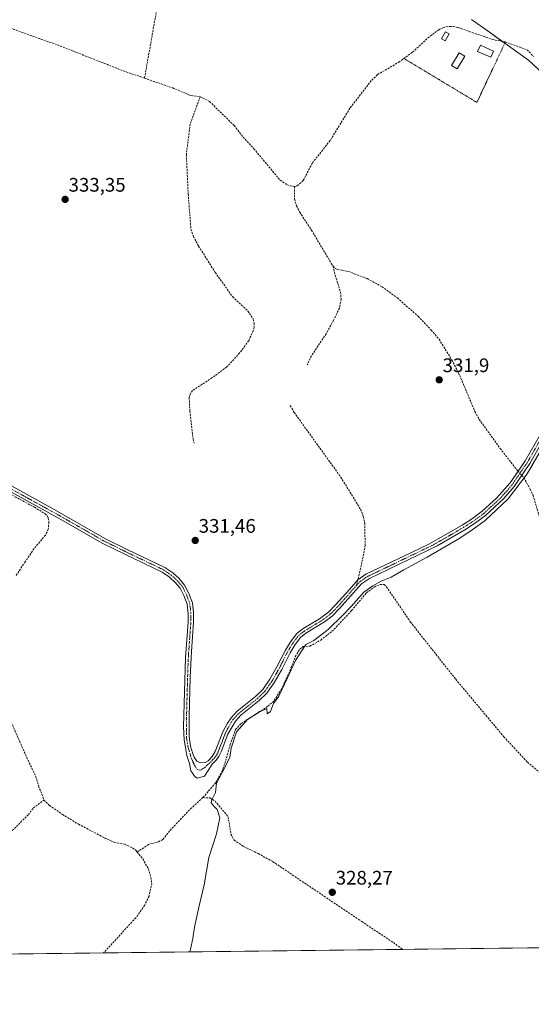
# Model space of a CAD drawing. Units: metres. Extents: x 580480 to 583933, y 4701137 to 4703491.
# Drawn here: x 582691 to 582952, y 4701137 to 4701641 of the extents above; entities that cross this region are included whole.
import ezdxf
from ezdxf.enums import TextEntityAlignment as Align

# ---------------------------------------------------------------- set-up
doc = ezdxf.new("R2010")
doc.units = ezdxf.units.M
doc.header["$MEASUREMENT"] = 0
for name, pattern in [('TRAZO_Y_PUNTO', [1, 0.5, -0.25, 0, -0.25]), ('TRAZOS', [0.75, 0.5, -0.25]), ('TRAZOSX2', [1.5, 1, -0.5])]:
    doc.linetypes.add(name, pattern=pattern)
for name, color, linetype, lineweight in [('Alambrada', 19, 'TRAZOS', 0), ('Camino', 19, 'Continuous', 0), ('Camino Cxs', 19, 'Continuous', 0), ('Camino eje', 39, 'TRAZO_Y_PUNTO', 13), ('Carátula', 7, 'Continuous', 5), ('Comarca CxS', 133, 'Continuous', 0), ('Comunidad Autónoma CxS', 142, 'Continuous', 0), ('Corriente artificial lineal', 5, 'TRAZOSX2', 13), ('Corriente artificial lineal oculto', 135, 'TRAZO_Y_PUNTO', 13), ('Cultivos herbáceos CxS', 92, 'Continuous', 0), ('Curva de nivel normal', 36, 'Continuous', 0), ('Edificación ligera', 1, 'Continuous', 0), ('Edificación ligera Cxs', 1, 'Continuous', 0), ('Matorral', 135, 'Continuous', 0), ('Matorral CxS', 135, 'Continuous', 0), ('Municipio CxS', 142, 'Continuous', 0), ('Provincia CxS', 1, 'Continuous', 0), ('Punto de cota en terreno', 7, 'Continuous', 0), ('Rótulo de punto de cota en terreno', 19, 'Continuous', 0), ('Senda', 19, 'TRAZOSX2', 0)]:
    doc.layers.add(name, color=color, linetype=linetype, lineweight=lineweight)
doc.styles.add('Arial', font='txt', dxfattribs={"height": 0.2})

# ---------------------------------------------------------------- blocks, each defined once
blk = doc.blocks.new('5PATER')
at = {"layer": 'Carátula', "linetype": 'Continuous', "lineweight": 5}
h = blk.add_hatch(color=250, dxfattribs=at)
edge = h.paths.add_edge_path()
edge.add_ellipse((0, 0.01), major_axis=(-1.33, -1.34), ratio=0.999422, start_angle=0, end_angle=360)

msp = doc.modelspace()

# ---------------------------------------------------------------- linework, layer by layer
at = {"layer": 'Alambrada', "color": 19, "linetype": 'TRAZOS', "lineweight": 0}
msp.add_polyline3d([(582886.89, 4701620.8, 332.8), (582924.19, 4701598.35, 331.98), (582938.75, 4701629.18, 334.06)], dxfattribs=at)
at = {"layer": 'Camino', "color": 19, "linetype": 'Continuous', "lineweight": 0}
for points in [[(582677.88, 4701406.95, 332.48), (582708.55, 4701390.08, 331.92), (582734.11, 4701375.53, 331.69), (582745.82, 4701369.76, 331.68), (582764.76, 4701360.68, 331.58), (582768.79, 4701357.88, 331.56), (582772.04, 4701355.02, 331.48), (582774.86, 4701351.67, 331.38), (582777.04, 4701347.39, 331.34), (582778.8, 4701342.68, 331.28), (582779.48, 4701337.72, 331.24), (582779.43, 4701332.69, 331.23), (582778.32, 4701317.73, 331.23), (582777.7, 4701304.59, 331.12), (582777.2, 4701284.6, 331.02), (582777.22, 4701274.19, 330.96), (582777.93, 4701269.33, 330.93), (582778.94, 4701265.97, 330.85), (582779.67, 4701263.66, 330.8), (582781.06, 4701261.74, 330.79), (582783.05, 4701260.84, 330.78), (582785.35, 4701261.04, 330.79), (582786.84, 4701261.84, 330.81), (582788.92, 4701264.04, 330.79), (582790.42, 4701266.58, 330.79), (582794.43, 4701276.69, 330.83), (582796.72, 4701281.12, 330.87), (582798.57, 4701283.85, 330.9), (582801.75, 4701287.26, 330.9), (582811.12, 4701294.7, 330.89), (582814.78, 4701298.25, 330.89), (582818.48, 4701303.56, 330.9), (582822.04, 4701309.91, 330.88), (582826.33, 4701318.4, 330.94), (582828.9, 4701322.68, 330.96), (582832.13, 4701326.88, 330.98), (582835.29, 4701329.35, 330.94), (582843.85, 4701334.52, 330.94), (582848.5, 4701337.96, 330.95), (582852.03, 4701341.55, 330.92), (582859.05, 4701349.49, 330.88), (582863.38, 4701354.39, 330.83), (582867.5, 4701357.22, 330.79), (582890.51, 4701368.19, 330.75), (582899.6, 4701372.53, 330.78), (582916.63, 4701382.35, 330.87), (582921.99, 4701385.77, 330.85), (582926.83, 4701389.39, 330.89), (582934.24, 4701396.1, 330.83), (582941.07, 4701403.75, 330.7), (582942.37, 4701405.65, 330.58), (582946.74, 4701412.06, 330.6), (582948.89, 4701415.21, 330.6), (582959.02, 4701432.96, 331.12)], [(582961.44, 4701431.64, 330.73), (582951.23, 4701413.75, 330.2), (582943.26, 4701402.06, 330.2), (582937.79, 4701395.76, 330.41), (582928.6, 4701387.26, 330.44), (582923.57, 4701383.5, 330.6), (582918.07, 4701379.99, 330.52), (582903.98, 4701371.76, 330.42), (582869.37, 4701355.07, 330.64), (582865.21, 4701352.29, 330.66), (582854.06, 4701339.67, 330.65), (582850.33, 4701335.88, 330.9), (582846.35, 4701332.86, 330.87), (582836.86, 4701327.07, 330.87), (582834.1, 4701324.92, 330.91), (582831.32, 4701321.34, 330.97), (582828.75, 4701317.06, 330.85), (582824.47, 4701308.61, 330.82), (582820.82, 4701302.09, 330.91), (582816.9, 4701296.45, 330.81), (582812.94, 4701292.63, 330.74), (582803.63, 4701285.23, 330.66), (582800.8, 4701282.2, 330.66), (582796.94, 4701275.5, 330.68), (582793.54, 4701266.47, 330.67), (582792.37, 4701264.1, 330.71), (582790.95, 4701262.14, 330.8), (582788.94, 4701260.25, 330.82), (582787.15, 4701257.5, 330.75), (582785.1, 4701254.02, 330.65), (582781.26, 4701252.96, 330.59), (582780.06, 4701253.86, 330.69), (582778.07, 4701256.75, 330.75), (582777.27, 4701260.44, 330.72), (582776.07, 4701264.53, 330.83), (582775.24, 4701268.69, 331), (582774.55, 4701272.68, 331.03), (582774.35, 4701279.18, 331.02), (582775.37, 4701314.73, 331.26), (582776.67, 4701332.8, 331.27), (582776.72, 4701337.2, 331.26), (582776.1, 4701342.01, 331.29), (582774.51, 4701346.28, 331.31), (582772.55, 4701350.14, 331.35), (582770.06, 4701353.08, 331.4), (582767.09, 4701355.7, 331.44), (582763.37, 4701358.28, 331.46), (582744.61, 4701367.27, 331.54), (582732.81, 4701373.09, 331.63), (582712, 4701384.98, 331.66), (582676.61, 4701404.49, 332.56)]]:
    msp.add_polyline3d(points, dxfattribs=at)
at = {"layer": 'Camino Cxs', "color": 19, "linetype": 'Continuous', "lineweight": 0}
for points in [[(582677.88, 4701406.95, 332.48), (582708.55, 4701390.08, 331.92), (582734.11, 4701375.53, 331.69), (582745.82, 4701369.76, 331.68), (582764.76, 4701360.68, 331.58), (582768.79, 4701357.88, 331.56), (582772.04, 4701355.02, 331.48), (582774.86, 4701351.67, 331.38), (582777.04, 4701347.39, 331.34), (582778.8, 4701342.68, 331.28), (582779.48, 4701337.72, 331.24), (582779.43, 4701332.69, 331.23), (582778.32, 4701317.73, 331.23), (582777.7, 4701304.59, 331.12), (582777.2, 4701284.6, 331.02), (582777.22, 4701274.19, 330.96), (582777.93, 4701269.33, 330.93), (582778.94, 4701265.97, 330.85), (582779.67, 4701263.66, 330.8), (582781.06, 4701261.74, 330.79), (582783.05, 4701260.84, 330.78), (582785.35, 4701261.04, 330.79), (582786.84, 4701261.84, 330.81), (582788.92, 4701264.04, 330.79), (582790.42, 4701266.58, 330.79), (582794.43, 4701276.69, 330.83), (582796.72, 4701281.12, 330.87), (582798.57, 4701283.85, 330.9), (582801.75, 4701287.26, 330.9), (582811.12, 4701294.7, 330.89), (582814.78, 4701298.25, 330.89), (582818.48, 4701303.56, 330.9), (582822.04, 4701309.91, 330.88), (582826.33, 4701318.4, 330.94), (582828.9, 4701322.68, 330.96), (582832.13, 4701326.88, 330.98), (582835.29, 4701329.35, 330.94), (582843.85, 4701334.52, 330.94), (582848.5, 4701337.96, 330.95), (582852.03, 4701341.55, 330.92), (582859.05, 4701349.49, 330.88), (582863.38, 4701354.39, 330.83), (582867.5, 4701357.22, 330.79), (582890.51, 4701368.19, 330.75), (582899.6, 4701372.53, 330.78), (582916.63, 4701382.35, 330.87), (582921.99, 4701385.77, 330.85), (582926.83, 4701389.39, 330.89), (582934.24, 4701396.1, 330.83), (582941.07, 4701403.75, 330.7), (582942.37, 4701405.65, 330.58), (582946.74, 4701412.06, 330.6), (582948.89, 4701415.21, 330.6), (582959.02, 4701432.96, 331.12)], [(582961.44, 4701431.64, 330.73), (582951.23, 4701413.75, 330.2), (582943.26, 4701402.06, 330.2), (582937.79, 4701395.76, 330.41), (582928.6, 4701387.26, 330.44), (582923.57, 4701383.5, 330.6), (582918.07, 4701379.99, 330.52), (582903.98, 4701371.76, 330.42), (582869.37, 4701355.07, 330.64), (582865.21, 4701352.29, 330.66), (582854.06, 4701339.67, 330.65), (582850.33, 4701335.88, 330.9), (582846.35, 4701332.86, 330.87), (582836.86, 4701327.07, 330.87), (582834.1, 4701324.92, 330.91), (582831.32, 4701321.34, 330.97), (582828.75, 4701317.06, 330.85), (582824.47, 4701308.61, 330.82), (582820.82, 4701302.09, 330.91), (582816.9, 4701296.45, 330.81), (582812.94, 4701292.63, 330.74), (582803.63, 4701285.23, 330.66), (582800.8, 4701282.2, 330.66), (582796.94, 4701275.5, 330.68), (582793.54, 4701266.47, 330.67), (582792.37, 4701264.1, 330.71), (582790.95, 4701262.14, 330.8), (582788.94, 4701260.25, 330.82), (582787.15, 4701257.5, 330.75), (582785.1, 4701254.02, 330.65), (582781.26, 4701252.96, 330.59), (582780.06, 4701253.86, 330.69), (582778.07, 4701256.75, 330.75), (582777.27, 4701260.44, 330.72), (582776.07, 4701264.53, 330.83), (582775.24, 4701268.69, 331), (582774.55, 4701272.68, 331.03), (582774.35, 4701279.18, 331.02), (582775.37, 4701314.73, 331.26), (582776.67, 4701332.8, 331.27), (582776.72, 4701337.2, 331.26), (582776.1, 4701342.01, 331.29), (582774.51, 4701346.28, 331.31), (582772.55, 4701350.14, 331.35), (582770.06, 4701353.08, 331.4), (582767.09, 4701355.7, 331.44), (582763.37, 4701358.28, 331.46), (582744.61, 4701367.27, 331.54), (582732.81, 4701373.09, 331.63), (582712, 4701384.98, 331.66), (582676.61, 4701404.49, 332.56)]]:
    msp.add_polyline3d(points, dxfattribs=at)
at = {"layer": 'Camino eje', "color": 39, "linetype": 'TRAZO_Y_PUNTO', "lineweight": 13}
for points in [[(582862.74, 4701351.59, 330.75), (582864.3, 4701353.34, 330.79), (582866.36, 4701354.76, 330.79), (582868.44, 4701356.15, 330.73), (582879.94, 4701361.63, 330.74), (582897.25, 4701369.98, 330.8), (582901.79, 4701372.15, 330.66), (582910.31, 4701377.06, 330.66), (582917.35, 4701381.17, 330.75), (582922.78, 4701384.64, 330.76), (582927.72, 4701388.33, 330.78), (582931.42, 4701391.68, 330.75), (582936.02, 4701395.93, 330.76), (582939.43, 4701399.76, 330.54), (582942.17, 4701402.91, 330.5), (582942.82, 4701403.86, 330.47), (582950.06, 4701414.48, 330.4), (582960.23, 4701432.3, 330.95)], [(582677.25, 4701405.72, 332.52), (582692.58, 4701397.29, 332.18), (582710.28, 4701387.53, 331.84), (582723.06, 4701380.26, 331.68), (582733.46, 4701374.31, 331.68), (582739.36, 4701371.4, 331.59), (582745.22, 4701368.52, 331.65), (582764.07, 4701359.48, 331.53), (582767.94, 4701356.79, 331.51), (582769.43, 4701355.48, 331.47), (582771.05, 4701354.05, 331.46), (582772.3, 4701352.58, 331.42), (582773.71, 4701350.91, 331.37), (582774.8, 4701348.77, 331.34), (582775.78, 4701346.84, 331.33), (582776.57, 4701344.7, 331.31), (582777.45, 4701342.35, 331.28), (582777.79, 4701339.87, 331.26), (582778.1, 4701337.46, 331.25), (582778.08, 4701334.95, 331.25), (582778.05, 4701332.75, 331.25), (582777.5, 4701325.27, 331.27), (582776.85, 4701316.23, 331.27), (582776.54, 4701309.66, 331.2), (582776.03, 4701291.89, 331.09), (582775.78, 4701281.89, 331.03), (582775.79, 4701276.69, 331), (582775.89, 4701273.44, 330.99), (582776.24, 4701271.01, 330.97), (582776.59, 4701269.01, 330.95), (582777.67, 4701265.42, 330.83), (582778.2, 4701263.39, 330.78), (582778.97, 4701261.64, 330.76), (582779.96, 4701259.54, 330.74), (582781.16, 4701257.65, 330.71), (582782.85, 4701257.05, 330.7), (582785.15, 4701258.45, 330.77), (582786.54, 4701259.84, 330.79), (582788.14, 4701261.04, 330.81), (582789.12, 4701262.41, 330.8), (582789.94, 4701263.09, 330.78), (582790.65, 4701264.07, 330.77), (582791.19, 4701264.81, 330.77), (582791.77, 4701266, 330.77), (582793.99, 4701271.58, 330.74), (582795.69, 4701276.1, 330.79), (582796.83, 4701278.31, 330.78), (582798.76, 4701281.66, 330.73), (582799.69, 4701283.03, 330.82), (582802.69, 4701286.25, 330.8), (582807.38, 4701289.97, 330.8), (582812.03, 4701293.67, 330.86), (582813.86, 4701295.44, 330.86), (582815.84, 4701297.35, 330.86), (582817.8, 4701300.17, 330.9), (582819.65, 4701302.83, 330.9), (582821.48, 4701306.09, 330.88), (582823.26, 4701309.26, 330.85), (582825.4, 4701313.49, 330.92), (582827.54, 4701317.73, 330.92), (582830.11, 4701322.01, 330.96), (582831.73, 4701324.11, 330.93), (582833.12, 4701325.9, 330.94), (582834.7, 4701327.14, 330.92), (582836.08, 4701328.21, 330.9), (582840.36, 4701330.8, 330.96), (582845.1, 4701333.69, 330.91), (582847.43, 4701335.41, 330.93), (582849.42, 4701336.92, 330.92), (582853.05, 4701340.61, 330.8), (582856.56, 4701344.58, 330.89), (582862.74, 4701351.59, 330.75)]]:
    msp.add_polyline3d(points, dxfattribs=at)
at = {"layer": 'Comarca CxS', "color": 133, "linetype": 'Continuous', "lineweight": 0}
msp.add_polyline3d([(583933.04, 4701177.87, 351.26), (580507.11, 4701137.45, 360.3), (580480.46, 4703450.61, 360.34), (583905.23, 4703491.07, 334.41), (583933.04, 4701177.87, 351.26)], close=True, dxfattribs=at)
msp.add_polyline3d([(583933.04, 4701177.87, 351.26), (580507.11, 4701137.45, 360.3), (580480.46, 4703450.61, 360.34), (583905.23, 4703491.07, 334.41), (583933.04, 4701177.87, 351.26)], close=True, dxfattribs=at)
at = {"layer": 'Comunidad Autónoma CxS', "color": 142, "linetype": 'Continuous', "lineweight": 0}
msp.add_polyline3d([(583933.04, 4701177.87, 351.26), (580507.11, 4701137.45, 360.3), (580480.46, 4703450.61, 360.34), (583905.23, 4703491.07, 334.41), (583933.04, 4701177.87, 351.26)], close=True, dxfattribs=at)
msp.add_polyline3d([(583933.04, 4701177.87, 351.26), (580507.11, 4701137.45, 360.3), (580480.46, 4703450.61, 360.34), (583905.23, 4703491.07, 334.41), (583933.04, 4701177.87, 351.26)], close=True, dxfattribs=at)
at = {"layer": 'Corriente artificial lineal', "color": 5, "linetype": 'TRAZOSX2', "lineweight": 13}
for points in [[(582766.89, 4701730.95, 334.45), (582767.01, 4701726.41, 334.23), (582765.81, 4701717.41, 334.27), (582763.95, 4701698.55, 334.14), (582763.91, 4701678.41, 334.3), (582762.93, 4701661.88, 333.98), (582761.39, 4701650.17, 333.9), (582754.36, 4701610.72, 333.98)], [(582478.65, 4701648.98, 340.7), (582491.38, 4701644.36, 338.98), (582517.53, 4701637.13, 338.23), (582564.99, 4701625.95, 337.33), (582594.3, 4701620.31, 336.44), (582608.73, 4701618.28, 335.9), (582611.77, 4701618.33, 335.7), (582613.92, 4701619.62, 335.75), (582616.96, 4701622.77, 335.47), (582620.63, 4701625.73, 335.51), (582633.59, 4701632.99, 335.13), (582636.25, 4701635.98, 335.14), (582646.78, 4701649.78, 334.96), (582648.5, 4701650.92, 335.08), (582650.19, 4701651.33, 335.1), (582651.3, 4701651.26, 335.07), (582683.07, 4701637.21, 334.56), (582709.93, 4701627.71, 334.3), (582743.52, 4701614.47, 334.1), (582754.36, 4701610.72, 333.98)], [(582831.01, 4701555.35, 333.09), (582831.9, 4701555.47, 333.09), (582832.44, 4701555.79, 333.11), (582835.47, 4701558.35, 333.11), (582840.17, 4701567.42, 332.87), (582849.41, 4701579.13, 332.87), (582859.52, 4701595.65, 332.81), (582870.48, 4701609.79, 332.69), (582873.43, 4701612.54, 332.74), (582884.26, 4701618.88, 332.81), (582891.38, 4701624.09, 332.44), (582899.14, 4701631.31, 332.68), (582904.69, 4701635.5, 332.74), (582906.87, 4701636.49, 332.8), (582908.46, 4701636.96, 332.71), (582910.39, 4701637.13, 332.51), (582912.07, 4701637.11, 332.4), (582914.66, 4701636.59, 332.47), (582932.14, 4701630.49, 332.35), (582938.59, 4701629.25, 332.48), (582949.82, 4701625.16, 332.31), (582953.35, 4701621.74, 332.37)], [(582754.36, 4701610.72, 333.98), (582768.79, 4701605.73, 333.8), (582778.05, 4701601.83, 333.65), (582782.87, 4701601.25, 333.61)], [(582782.87, 4701601.25, 333.61), (582777.68, 4701587.23, 333.39), (582775.75, 4701571.72, 333.14), (582776.68, 4701551.61, 332.82), (582778.08, 4701533.58, 332.83), (582779.32, 4701529.86, 332.9), (582782.01, 4701524.86, 332.63), (582790.49, 4701511.5, 332.55), (582799.41, 4701498.91, 332.49), (582807.23, 4701491.72, 332.35), (582809.84, 4701487.7, 332.42), (582810.4, 4701485.6, 332.3), (582810.42, 4701483.65, 332.16), (582809.88, 4701481.61, 332.17), (582807.63, 4701476.55, 332.12), (582802.98, 4701470.33, 332.08), (582796.41, 4701463.21, 332.04), (582788.84, 4701457.54, 332.02), (582778.92, 4701451.14, 332.07), (582777.8, 4701449.6, 331.97), (582777.2, 4701447.51, 331.82), (582777.52, 4701440.48, 331.79), (582779.16, 4701426.38, 331.91), (582779.67, 4701424.16, 331.93)], [(582782.87, 4701601.25, 333.61), (582787.61, 4701598.78, 333.57), (582800.23, 4701586.48, 333.29), (582804.73, 4701580.58, 333.29), (582810.24, 4701574.7, 333.26), (582823.66, 4701558.59, 333.16), (582827.37, 4701556.16, 333.16), (582828.92, 4701555.63, 333.13), (582831.01, 4701555.35, 333.09)], [(582831.01, 4701555.35, 333.09), (582830.98, 4701549.03, 332.95), (582832.06, 4701545.54, 332.78), (582833.66, 4701542.27, 332.68), (582839.72, 4701533, 332.58), (582850.69, 4701514.62, 332.37)], [(582850.69, 4701514.62, 332.37), (582851.39, 4701511.47, 332.25), (582854.5, 4701501.35, 332.21), (582854.84, 4701497.71, 332.23), (582853.95, 4701493.22, 332.33), (582851, 4701487.11, 332.19), (582847.16, 4701480.14, 332.15), (582839.67, 4701468.82, 332.04), (582837.54, 4701464.3, 332)], [(582850.69, 4701514.62, 332.37), (582851.86, 4701513.52, 332.29), (582852.66, 4701513.1, 332.26), (582858.75, 4701511.87, 332.17), (582868.18, 4701508.3, 332.09), (582875.73, 4701504.14, 332.05), (582883.57, 4701498.39, 331.97), (582894.17, 4701489.06, 331.86), (582900.88, 4701482, 331.8), (582904.85, 4701477.31, 331.78), (582911.41, 4701466.79, 331.63), (582915.41, 4701458.82, 331.56), (582923.19, 4701440.35, 331.36), (582925.41, 4701436.33, 331.17), (582936.09, 4701421.53, 330.74), (582944.72, 4701410.4, 330.47), (582945.23, 4701409.84, 330.43)], [(582947.14, 4701407.75, 330.11), (582948.14, 4701406.65, 329.97), (582951.39, 4701400.75, 329.25), (582952.9, 4701397.59, 329.14), (582959.22, 4701376.17, 329.09), (582969.73, 4701349.64, 329.02), (582977.37, 4701332.72, 328.86), (582982.17, 4701322.89, 328.73), (582986.83, 4701312.24, 328.74), (582991.14, 4701303.63, 328.68), (583005.27, 4701280.96, 328.64), (583005.45, 4701279.88, 328.63), (583004.56, 4701276.89, 328.59), (583001.88, 4701272.39, 328.55), (582983.79, 4701244.47, 328.46), (582979.68, 4701235.3, 328.29)], [(582671.11, 4701406.1, 332.67), (582698.13, 4701391.48, 332.13), (582703.64, 4701388.15, 331.98), (582704.8, 4701386.86, 331.93), (582705.19, 4701385.97, 331.89), (582705.47, 4701383.92, 331.82), (582705.21, 4701380.28, 331.75), (582703.76, 4701377.21, 331.77), (582697.93, 4701370.31, 331.67), (582693.41, 4701363.64, 331.74), (582688.67, 4701356.43, 331.6)], [(582784.19, 4701243.1, 330.28), (582790.8, 4701250.74, 329.99), (582793.8, 4701256.28, 330.16), (582795.45, 4701260.55, 330.2), (582798.18, 4701270.17, 330.35), (582800.85, 4701277.89, 330.1), (582803.81, 4701280.99, 330.24), (582817.43, 4701289.73, 329.9), (582820.62, 4701292.66, 329.89), (582824.24, 4701298.37, 329.89), (582828.67, 4701307.85, 330.03), (582831.37, 4701315.08, 330.37), (582833.58, 4701318.72, 330.41), (582835.42, 4701320.26, 330.19), (582838.85, 4701320.49, 329.67), (582844.41, 4701323.55, 329.17), (582850.16, 4701328.07, 329.23), (582860.19, 4701338.69, 329.04), (582867.78, 4701347.75, 329.56), (582871.67, 4701350.64, 329.42), (582874.75, 4701352.05, 329.45), (582876.75, 4701351.99, 329.16), (582877.96, 4701350.76, 328.93), (582890.27, 4701332.81, 328.59), (582913.38, 4701303.55, 328.47), (582937.98, 4701274.17, 328.35), (582950.02, 4701261.17, 328.37), (582962.75, 4701250.63, 328.4)], [(582686.25, 4701281.62, 331.23), (582694.21, 4701263.57, 331.44), (582698.88, 4701253.74, 331.33), (582700.26, 4701249.05, 331.16), (582702.97, 4701241.83, 331.19)], [(582685.74, 4701225.14, 331.61), (582695.03, 4701234.4, 331.54), (582697.57, 4701237.77, 331.51), (582702.97, 4701241.83, 331.19)], [(582702.97, 4701241.83, 331.19), (582705.85, 4701239.13, 331.01), (582712.44, 4701234.52, 331.05), (582720.66, 4701229.47, 330.92), (582734.15, 4701222.39, 330.91), (582738.79, 4701220.25, 331.07), (582744.22, 4701219.23, 330.84), (582748.27, 4701217.4, 330.84), (582749.87, 4701216.16, 330.91), (582750.6, 4701215.27, 330.87)], [(582750.6, 4701215.27, 330.87), (582756.54, 4701219.21, 330.41), (582761.47, 4701220.48, 330.64), (582763.8, 4701221.7, 330.56), (582767.39, 4701226.35, 330.54), (582777.92, 4701237.38, 330.34), (582784.19, 4701243.1, 330.28)], [(582784.19, 4701243.1, 330.28), (582787.87, 4701242.88, 330.03), (582790.42, 4701241.32, 329.64), (582797.11, 4701233.28, 329.22), (582798.52, 4701224.45, 328.57), (582800.18, 4701221.31, 328.5), (582805.01, 4701218.08, 328.41), (582812.42, 4701214.48, 328.41), (582819.94, 4701210.34, 328.21), (582865.35, 4701179.74, 328.09), (582881.52, 4701169, 328), (582886.31, 4701165.52, 328.01)], [(582750.6, 4701215.27, 330.87), (582753.45, 4701211.75, 330.78), (582756.34, 4701206.73, 330.6), (582757.68, 4701202.19, 330.79), (582758.06, 4701199.25, 330.87), (582756.67, 4701192.72, 330.42), (582754.36, 4701187.99, 330.79), (582749.99, 4701181.7, 330.7), (582733.37, 4701163.72, 330.68), (582733.37, 4701163.72, 330.68)]]:
    msp.add_polyline3d(points, dxfattribs=at)
at = {"layer": 'Corriente artificial lineal oculto', "color": 135, "linetype": 'TRAZO_Y_PUNTO', "lineweight": 13}
msp.add_polyline3d([(582945.23, 4701409.84, 330.43), (582947.14, 4701407.75, 330.11)], dxfattribs=at)
at = {"layer": 'Cultivos herbáceos CxS', "color": 92, "linetype": 'Continuous', "lineweight": 0}
for points in [[(582921.44, 4701640.73, 333.05), (582930.67, 4701634.17, 332.71), (582950.62, 4701619.92, 331.96), (582970.12, 4701601.63, 332.23), (583029.98, 4701545.49, 331.53), (583082.85, 4701489.62, 330.51), (583132.25, 4701442.09, 330.31), (583149.65, 4701427.79, 329.1), (583166.83, 4701426.19, 328.3), (583182.82, 4701419.49, 328.11), (583193.81, 4701408.88, 328.15), (583199.15, 4701394.37, 327.44), (583200.69, 4701379.15, 327.93), (583206.03, 4701364.63, 328.13), (583218.22, 4701357.86, 328.04), (583233.59, 4701350.51, 327.82), (583245.95, 4701334.21, 327.24), (583255.73, 4701307.16, 327.82), (583242.07, 4701289.92, 327.77), (583216.65, 4701235.9, 328.44), (583174.16, 4701170.92, 328.02), (583172.67, 4701168.9, 328), (582337.77, 4701159.05, 342.45)], [(582959.39, 4701611.68, 332.3), (582950.62, 4701619.92, 331.96), (582938.47, 4701628.6, 332.26), (582937.18, 4701629.52, 332.49), (582930.67, 4701634.17, 332.71), (582921.44, 4701640.73, 333.05)], [(583172.67, 4701168.9, 328), (583171.98, 4701168.89, 327.96), (583055.24, 4701167.51, 328.17), (583013.97, 4701167.03, 328.19), (582975.8, 4701166.58, 328.22), (582886.3, 4701165.52, 328.01), (582733.37, 4701163.72, 330.68), (582436.95, 4701160.22, 337.81), (582400.53, 4701159.79, 338.63), (582338.72, 4701159.06, 342.23), (582337.77, 4701159.05, 342.45)]]:
    msp.add_polyline3d(points, dxfattribs=at)
at = {"layer": 'Curva de nivel normal', "color": 36, "linetype": 'Continuous', "lineweight": 0}
msp.add_polyline3d([(582956.05, 4701419.04, 330), (582949.96, 4701408.52, 330), (582940.23, 4701395.7, 330), (582928.47, 4701384.74, 330), (582921.71, 4701379.99, 330), (582915.5, 4701375.65, 330), (582898.84, 4701366, 330), (582886.94, 4701359.56, 330), (582880.38, 4701355.76, 330), (582875.27, 4701353.74, 330), (582871.07, 4701351.35, 330), (582866.41, 4701348.08, 330), (582859.98, 4701340.68, 330), (582855.63, 4701336.27, 330), (582848.28, 4701328.92, 330), (582840.93, 4701323.37, 330), (582836.71, 4701321.31, 330), (582831.43, 4701313.08, 330), (582827.34, 4701303.92, 330), (582822.97, 4701294.98, 330), (582820.19, 4701291.21, 330), (582818.7, 4701287.12, 330), (582817.07, 4701285.89, 330), (582816.88, 4701288.68, 330), (582812.88, 4701286.7, 330), (582807.01, 4701283, 330), (582801.39, 4701276.68, 330), (582798.67, 4701268.31, 330), (582798.04, 4701263.64, 330), (582793.81, 4701255.51, 330), (582791.09, 4701250.51, 330), (582790.69, 4701245.74, 330), (582788.72, 4701241.89, 330), (582788.42, 4701240.47, 330), (582790.16, 4701238.4, 330), (582791.47, 4701236.98, 330), (582792.8, 4701232.68, 330), (582791.14, 4701224.58, 330), (582787.3, 4701212.43, 330), (582784.9, 4701198.44, 330), (582782.21, 4701187.72, 330), (582779.85, 4701176.82, 330), (582779.1, 4701171.07, 330), (582777.87, 4701165.66, 330), (582777.58, 4701164.24, 330)], dxfattribs=at)
at = {"layer": 'Edificación ligera', "color": 1, "linetype": 'Continuous', "lineweight": 0}
for points in [[(582910.04, 4701633.34, 332.23), (582908.04, 4701629.82, 332.18), (582906.14, 4701630.9, 332.24), (582908.14, 4701634.42, 332.41), (582910.04, 4701633.34, 332.23)], [(582932.73, 4701624.54, 332.05), (582931.36, 4701621.41, 331.98), (582924.59, 4701624.38, 332.05), (582925.96, 4701627.51, 332.09), (582932.73, 4701624.54, 332.05)], [(582918.05, 4701621.98, 332.05), (582914.11, 4701615.48, 332.06), (582911.25, 4701617.22, 332.08), (582915.19, 4701623.71, 332.04), (582918.05, 4701621.98, 332.05)]]:
    msp.add_polyline3d(points, dxfattribs=at)
at = {"layer": 'Edificación ligera Cxs', "color": 1, "linetype": 'Continuous', "lineweight": 0}
for points in [[(582910.04, 4701633.34, 332.23), (582908.04, 4701629.82, 332.18), (582906.14, 4701630.9, 332.24), (582908.14, 4701634.42, 332.41), (582910.04, 4701633.34, 332.23)], [(582932.73, 4701624.54, 332.05), (582931.36, 4701621.41, 331.98), (582924.59, 4701624.38, 332.05), (582925.96, 4701627.51, 332.09), (582932.73, 4701624.54, 332.05)], [(582918.05, 4701621.98, 332.05), (582914.11, 4701615.48, 332.06), (582911.25, 4701617.22, 332.08), (582915.19, 4701623.71, 332.04), (582918.05, 4701621.98, 332.05)]]:
    msp.add_polyline3d(points, close=True, dxfattribs=at)
at = {"layer": 'Matorral', "color": 135, "linetype": 'Continuous', "lineweight": 0}
msp.add_polyline3d([(582959.39, 4701611.68, 332.3), (582950.62, 4701619.92, 331.96), (582938.47, 4701628.6, 332.26), (582937.18, 4701629.52, 332.49), (582930.67, 4701634.17, 332.71), (582921.44, 4701640.73, 333.05)], dxfattribs=at)
at = {"layer": 'Matorral CxS', "color": 135, "linetype": 'Continuous', "lineweight": 0}
msp.add_polyline3d([(582970.12, 4701601.63, 332.23), (582950.62, 4701619.92, 331.96), (582930.67, 4701634.17, 332.71), (582921.44, 4701640.73, 333.05)], dxfattribs=at)
at = {"layer": 'Municipio CxS', "color": 142, "linetype": 'Continuous', "lineweight": 0}
msp.add_polyline3d([(583933.04, 4701177.87, 351.26), (580507.11, 4701137.45, 360.3), (580480.46, 4703450.61, 360.34), (583905.23, 4703491.07, 334.41), (583933.04, 4701177.87, 351.26)], close=True, dxfattribs=at)
msp.add_polyline3d([(583933.04, 4701177.87, 351.26), (580507.11, 4701137.45, 360.3), (580480.46, 4703450.61, 360.34), (583905.23, 4703491.07, 334.41), (583933.04, 4701177.87, 351.26)], close=True, dxfattribs=at)
at = {"layer": 'Provincia CxS', "color": 1, "linetype": 'Continuous', "lineweight": 0}
msp.add_polyline3d([(583933.04, 4701177.87, 351.26), (580507.11, 4701137.45, 360.3), (580480.46, 4703450.61, 360.34), (583905.23, 4703491.07, 334.41), (583933.04, 4701177.87, 351.26)], close=True, dxfattribs=at)
msp.add_polyline3d([(583933.04, 4701177.87, 351.26), (580507.11, 4701137.45, 360.3), (580480.46, 4703450.61, 360.34), (583905.23, 4703491.07, 334.41), (583933.04, 4701177.87, 351.26)], close=True, dxfattribs=at)
at = {"layer": 'Senda', "color": 19, "linetype": 'TRAZOSX2', "lineweight": 0}
msp.add_polyline3d([(582828.82, 4701443.41, 331.57), (582830.86, 4701439.88, 331.55), (582854.64, 4701406.89, 331.24), (582864.81, 4701390.33, 331.05), (582866.16, 4701386.68, 330.99), (582866.9, 4701383.36, 330.95), (582867.09, 4701372.14, 330.85), (582866.37, 4701367.58, 330.8), (582862.74, 4701351.59, 330.75)], dxfattribs=at)

# ---------------------------------------------------------------- block references
at = {"layer": 'Punto de cota en terreno', "linetype": 'Continuous', "lineweight": 0}
for p in [(582713.81, 4701548.78, 333.35), (582904.94, 4701456.57, 331.9), (582780.29, 4701374.49, 331.46), (582850.32, 4701194.68, 328.27)]:
    msp.add_blockref('5PATER', p, dxfattribs=at)

# ---------------------------------------------------------------- texts
at = {"layer": 'Rótulo de punto de cota en terreno', "color": 19, "linetype": 'Continuous', "lineweight": 0, "style": 'Arial'}
for s, p in [('333,35', (582715.57, 4701550.54)), ('331,9', (582906.7, 4701458.33)), ('331,46', (582782.05, 4701376.25)), ('328,27', (582852.08, 4701196.44))]:
    msp.add_text(s, height=7, dxfattribs=at).set_placement(p, align=Align.BOTTOM_LEFT)

doc.saveas('drawing.dxf')
